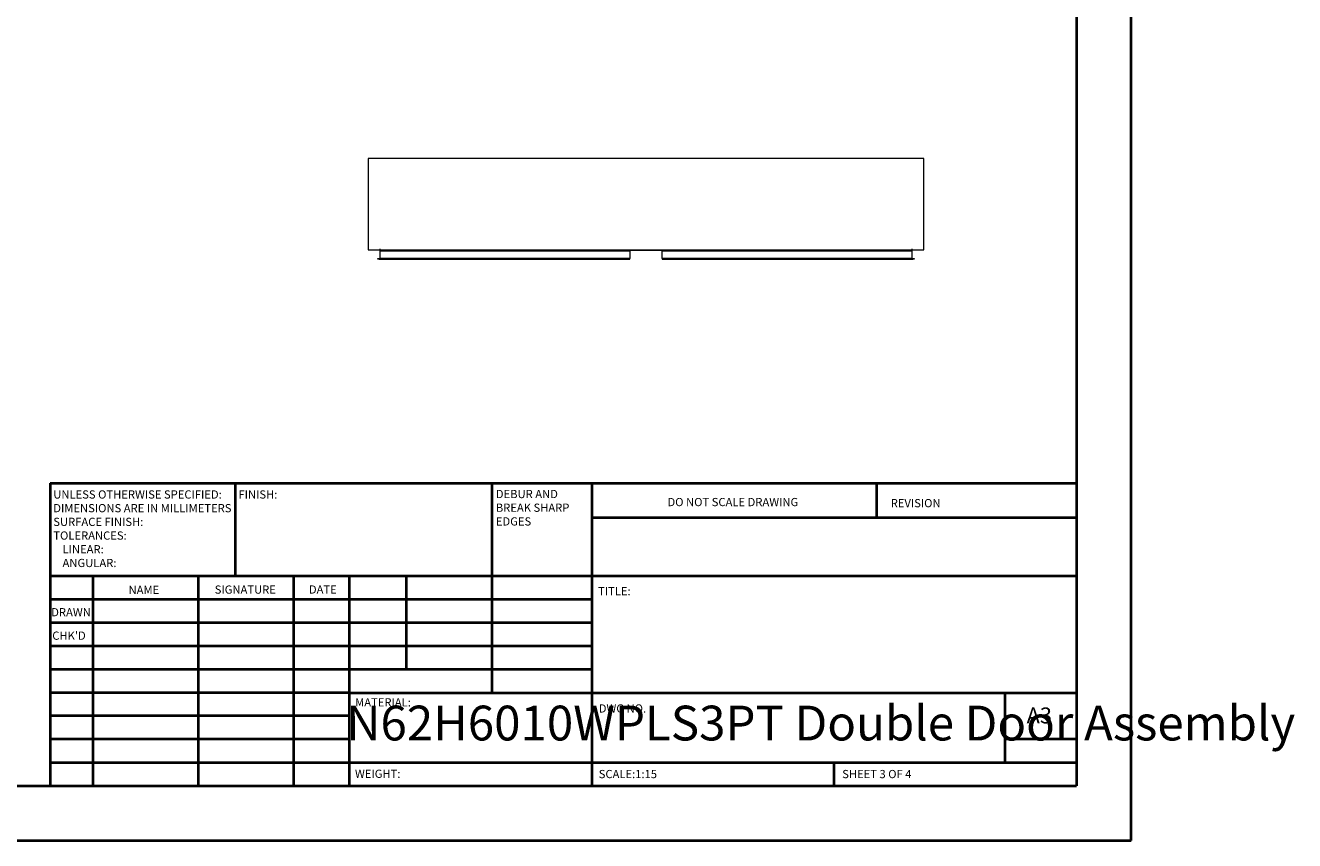
# Paper-space layout 'Sheet5' of a CAD drawing. Units: inches. Extents: x 0 to 17.7, y 0 to 11.7.
# Drawn here: x 8.6 to 17.7, y 0 to 5.9 of the extents above; entities that cross this region are included whole.
import ezdxf

# ---------------------------------------------------------------- set-up
doc = ezdxf.new("R2010")
doc.units = ezdxf.units.IN
doc.header["$MEASUREMENT"] = 0
doc.styles.add('SLDTEXTSTYLE0', font='TXT', dxfattribs={"width": 0.75})
doc.styles.add('SLDTEXTSTYLE4', font='TXT', dxfattribs={"width": 0.6875})

# ---------------------------------------------------------------- blocks, each defined once
blk = doc.blocks.new('SW_NOTE_8')
at = {"color": 0, "linetype": 'Continuous', "lineweight": 0, "attachment_point": 1, "style": 'SLDTEXTSTYLE0'}
for s, insert, char_height in [('DEBUR AND', (0, 0.0761), 0.05906), ('BREAK SHARP', (0, -0.0223), 0.059055), ('EDGES', (0, -0.1207), 0.05906)]:
    blk.add_mtext(s, dxfattribs=dict(at, insert=insert, char_height=char_height))
blk = doc.blocks.new('SW_NOTE_9')
at = {"color": 0, "linetype": 'Continuous', "lineweight": 0, "attachment_point": 1, "style": 'SLDTEXTSTYLE0'}
for s, insert, char_height in [('UNLESS OTHERWISE SPECIFIED:', (0, 0.0761), 0.059055), ('DIMENSIONS ARE IN MILLIMETERS', (0, -0.0223), 0.059055), ('SURFACE FINISH:', (0, -0.1207), 0.059055), ('TOLERANCES:', (0, -0.2191), 0.059055), ('LINEAR:', (0.0664, -0.3176), 0.05906), ('ANGULAR:', (0.0664, -0.416), 0.05906)]:
    blk.add_mtext(s, dxfattribs=dict(at, insert=insert, char_height=char_height))

psp = doc.layouts.new('Sheet5')

# ---------------------------------------------------------------- linework, layer by layer
at = {"color": 7, "linetype": 'Continuous', "lineweight": 40}
for p, q in [((16.5385, 0.0085), (16.5385, 11.7014)), ((16.1448, 11.3077), (16.1448, 0.4022)), ((8.7748, 2.5774), (16.1448, 2.5774)), ((8.7748, 2.5774), (8.7748, 0.4022)), ((10.1055, 1.9081), (10.1055, 2.5774)), ((11.948, 2.5774), (11.948, 1.0714)), ((12.6645, 2.5774), (12.6645, 0.4022)), ((14.7118, 2.3264), (14.7118, 2.5774)), ((16.1448, 2.3264), (12.6645, 2.3264)), ((16.1448, 1.9081), (8.7748, 1.9081)), ((9.0818, 1.9081), (9.0818, 0.4022)), ((9.8374, 1.9081), (9.8374, 0.4022)), ((10.5227, 1.9081), (10.5227, 0.4022)), ((10.9244, 0.4022), (10.9244, 1.9081)), ((11.3338, 1.2388), (11.3338, 1.9081)), ((12.6645, 1.7407), (8.7748, 1.7407)), ((12.6645, 1.5734), (8.7748, 1.5734)), ((12.6645, 1.4061), (8.7748, 1.4061)), ((12.6645, 1.2388), (8.7748, 1.2388)), ((10.9244, 1.0714), (8.7748, 1.0714)), ((10.9244, 1.0714), (16.1448, 1.0714)), ((15.633, 0.5695), (15.633, 1.0714)), ((10.9244, 0.9041), (8.7748, 0.9041)), ((10.9244, 0.7368), (8.7748, 0.7368)), ((16.1448, 0.7368), (15.633, 0.7368)), ((8.7748, 0.5695), (16.1448, 0.5695)), ((14.4047, 0.4022), (14.4047, 0.5695)), ((0.9874, 0.4022), (16.1448, 0.4022)), ((0.0031, 0.0085), (16.5385, 0.0085))]:
    psp.add_line(p, q, dxfattribs=at)
at = {"color": 7, "linetype": 'Continuous', "lineweight": 15}
for p, q in [((11.0593, 4.9094), (11.0593, 4.2527)), ((15.0493, 4.9094), (11.0593, 4.9094)), ((15.0493, 4.2527), (15.0493, 4.9094)), ((11.0593, 4.2527), (11.1426, 4.2527)), ((11.1426, 4.256), (11.1426, 4.2527)), ((11.1451, 4.2536), (11.1451, 4.256)), ((11.1451, 4.2536), (14.9634, 4.2536)), ((11.1451, 4.2477), (11.1451, 4.2536)), ((14.9634, 4.2477), (11.1451, 4.2477)), ((11.1451, 4.2468), (11.1451, 4.2477)), ((11.1451, 4.2468), (12.9376, 4.2468)), ((11.1451, 4.1919), (11.1451, 4.2468)), ((12.9376, 4.2477), (12.9376, 4.2468)), ((12.9376, 4.2468), (12.9376, 4.1919)), ((13.1709, 4.2468), (13.1709, 4.2477)), ((13.1709, 4.2468), (14.9634, 4.2468)), ((13.1709, 4.1919), (13.1709, 4.2468)), ((14.9634, 4.256), (14.9634, 4.2536)), ((14.9634, 4.2536), (14.9634, 4.2477)), ((14.9634, 4.2477), (14.9634, 4.2468)), ((14.9634, 4.2468), (14.9634, 4.1919)), ((14.9659, 4.2527), (14.9659, 4.256)), ((14.9659, 4.2527), (15.0493, 4.2527)), ((11.1295, 4.186), (11.1295, 4.191)), ((11.1295, 4.191), (11.1378, 4.191)), ((11.1378, 4.186), (11.1295, 4.186)), ((11.1378, 4.191), (11.1378, 4.186)), ((11.1378, 4.191), (12.9376, 4.191)), ((11.1378, 4.186), (12.9376, 4.186)), ((12.9376, 4.1919), (11.1451, 4.1919)), ((11.1451, 4.191), (11.1451, 4.1919)), ((12.9376, 4.1919), (12.9376, 4.191)), ((12.9376, 4.186), (12.9376, 4.191)), ((14.9634, 4.1919), (13.1709, 4.1919)), ((13.1709, 4.191), (13.1709, 4.1919)), ((13.1709, 4.191), (13.1709, 4.186)), ((13.1709, 4.191), (14.9707, 4.191)), ((13.1709, 4.186), (14.9707, 4.186)), ((14.9634, 4.1919), (14.9634, 4.191)), ((14.9707, 4.186), (14.9707, 4.191)), ((14.9707, 4.191), (14.9791, 4.191)), ((14.9791, 4.186), (14.9707, 4.186)), ((14.9791, 4.191), (14.9791, 4.186))]:
    psp.add_line(p, q, dxfattribs=at)
for centre, radius in [((11.1439, 4.256), 0.00125), ((14.9647, 4.256), 0.00124)]:
    psp.add_arc(centre, radius, 0, 180, dxfattribs=at)

# ---------------------------------------------------------------- block references
at = {"color": 7, "linetype": 'Continuous', "lineweight": 0}
for name, p in [('SW_NOTE_9', (8.7981, 2.4489)), ('SW_NOTE_8', (11.9759, 2.4521))]:
    psp.add_blockref(name, p, dxfattribs=at)

# ---------------------------------------------------------------- texts
for s, insert, char_height, attachment_point, style in [('FINISH:', (10.128, 2.525), 0.05906, 1, 'SLDTEXTSTYLE0'), ('DO NOT SCALE DRAWING', (13.2084, 2.4704), 0.059055, 1, 'SLDTEXTSTYLE0'), ('REVISION', (14.8113, 2.4626), 0.05906, 1, 'SLDTEXTSTYLE0'), ('NAME', (9.3386, 1.8392), 0.05906, 1, 'SLDTEXTSTYLE0'), ('SIGNATURE', (9.9572, 1.8416), 0.05906, 1, 'SLDTEXTSTYLE0'), ('DATE', (10.6336, 1.8422), 0.05906, 1, 'SLDTEXTSTYLE0'), ('TITLE:', (12.71, 1.8304), 0.05906, 1, 'SLDTEXTSTYLE0'), ('DRAWN', (8.7831, 1.6789), 0.05906, 1, 'SLDTEXTSTYLE0'), ("CHK'D", (8.7909, 1.5106), 0.05906, 1, 'SLDTEXTSTYLE0'), ('MATERIAL:', (10.9655, 1.0315), 0.05906, 1, 'SLDTEXTSTYLE0'), ('N62H6010WPLS3PT Double Door Assembly', (14.3085, 0.9782), 0.25, 2, 'SLDTEXTSTYLE0'), ('DWG NO.', (12.7147, 0.9875), 0.05906, 1, 'SLDTEXTSTYLE0'), ('A3', (15.7874, 0.9652), 0.11458, 1, 'SLDTEXTSTYLE0'), ('WEIGHT:', (10.9644, 0.5183), 0.059, 1, 'SLDTEXTSTYLE0'), ('SCALE:1:15', (12.7147, 0.5163), 0.05906, 1, 'SLDTEXTSTYLE0'), ('SHEET 3 OF 4', (14.4629, 0.5163), 0.059055, 1, 'SLDTEXTSTYLE4')]:
    psp.add_mtext(s, dxfattribs=dict(at, insert=insert, char_height=char_height, attachment_point=attachment_point, style=style))

doc.saveas('drawing.dxf')
